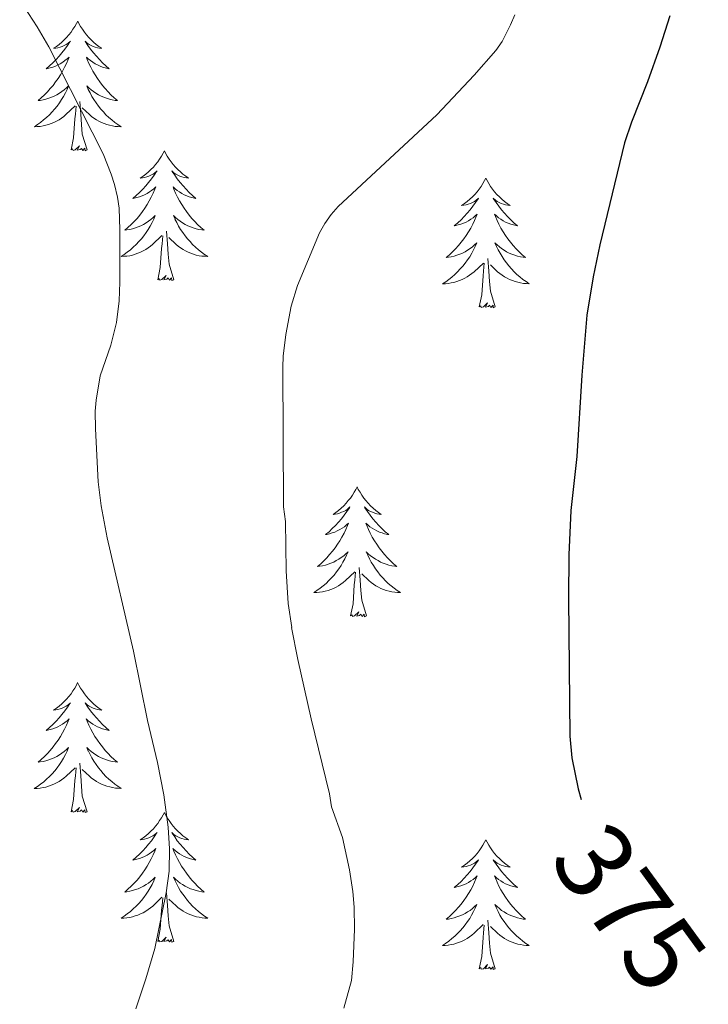
# Model space of a CAD drawing. Units: metres. Extents: x 596827 to 601324, y 4694010 to 4697043.
# Drawn here: x 597985 to 598048, y 4694680 to 4694771 of the extents above; entities that cross this region are included whole.
import ezdxf
from ezdxf.enums import TextEntityAlignment as Align

# ---------------------------------------------------------------- set-up
doc = ezdxf.new("R2010")
doc.units = ezdxf.units.M
doc.header["$MEASUREMENT"] = 0
for name, color, linetype, lineweight in [('Level 36', 19, 'Continuous', 40), ('Level 4', 36, 'Continuous', 30), ('Level 41', 39, 'Continuous', 0), ('Level 44', 19, 'Continuous', 0), ('Level 5', 36, 'Continuous', 0)]:
    doc.layers.add(name, color=color, linetype=linetype, lineweight=lineweight)
doc.styles.add('Arial', font='ARIAL.TTF', dxfattribs={"height": 0.2})

msp = doc.modelspace()

# ---------------------------------------------------------------- linework, layer by layer
at = {"layer": 'Level 36', "color": 92, "linetype": 'Continuous', "lineweight": 0}
for points in [[(597990.57, 4694770.7), (597990.46, 4694770.48), (597990.3, 4694770.21), (597990.13, 4694769.94), (597989.95, 4694769.69), (597989.76, 4694769.44), (597989.55, 4694769.2), (597989.33, 4694768.97), (597989.1, 4694768.76), (597988.86, 4694768.55), (597988.61, 4694768.36), (597988.35, 4694768.19), (597988.55, 4694768.21), (597988.75, 4694768.25), (597988.95, 4694768.3), (597989.14, 4694768.37), (597989.33, 4694768.46), (597989.52, 4694768.55), (597989.69, 4694768.67), (597989.89, 4694768.86), (597989.85, 4694768.79), (597989.62, 4694768.45), (597989.38, 4694768.11), (597989.12, 4694767.79), (597988.86, 4694767.47), (597988.58, 4694767.17), (597988.28, 4694766.87), (597987.98, 4694766.59), (597987.67, 4694766.32), (597987.79, 4694766.34), (597988.04, 4694766.4), (597988.28, 4694766.47), (597988.52, 4694766.56), (597988.75, 4694766.66), (597988.97, 4694766.78), (597989.19, 4694766.91), (597989.39, 4694767.06), (597989.59, 4694767.21), (597989.78, 4694767.38), (597989.69, 4694767.16), (597989.53, 4694766.8), (597989.36, 4694766.45), (597989.18, 4694766.1), (597988.98, 4694765.76), (597988.76, 4694765.43), (597988.54, 4694765.11), (597988.3, 4694764.79), (597988.05, 4694764.49), (597987.78, 4694764.2), (597987.51, 4694763.92), (597987.22, 4694763.65), (597986.92, 4694763.39), (597987.12, 4694763.41), (597987.39, 4694763.46), (597987.65, 4694763.53), (597987.91, 4694763.6), (597988.16, 4694763.7), (597988.41, 4694763.81), (597988.65, 4694763.93), (597988.89, 4694764.07), (597989.11, 4694764.22), (597989.33, 4694764.38), (597989.54, 4694764.56), (597989.73, 4694764.75), (597989.59, 4694764.42)], [(597990.57, 4694770.7), (597990.68, 4694770.48), (597990.83, 4694770.21), (597991, 4694769.94), (597991.18, 4694769.69), (597991.38, 4694769.44), (597991.58, 4694769.2), (597991.8, 4694768.97), (597992.03, 4694768.76), (597992.27, 4694768.55), (597992.52, 4694768.36), (597992.78, 4694768.19), (597992.58, 4694768.21), (597992.38, 4694768.25), (597992.18, 4694768.3), (597991.99, 4694768.37), (597991.8, 4694768.46), (597991.62, 4694768.55), (597991.44, 4694768.67), (597991.24, 4694768.86), (597991.28, 4694768.79), (597991.51, 4694768.45), (597991.75, 4694768.11), (597992.01, 4694767.79), (597992.28, 4694767.47), (597992.56, 4694767.17), (597992.85, 4694766.87), (597993.15, 4694766.59), (597993.46, 4694766.32), (597993.34, 4694766.34), (597993.09, 4694766.4), (597992.85, 4694766.47), (597992.62, 4694766.56), (597992.38, 4694766.66), (597992.16, 4694766.78), (597991.95, 4694766.91), (597991.74, 4694767.06), (597991.54, 4694767.21), (597991.36, 4694767.38), (597991.44, 4694767.16), (597991.6, 4694766.8), (597991.77, 4694766.45), (597991.96, 4694766.1), (597992.16, 4694765.76), (597992.37, 4694765.43), (597992.59, 4694765.11), (597992.83, 4694764.79), (597993.08, 4694764.49), (597993.35, 4694764.2), (597993.62, 4694763.92), (597993.91, 4694763.65), (597994.21, 4694763.39), (597994.01, 4694763.41), (597993.74, 4694763.46), (597993.48, 4694763.53), (597993.22, 4694763.6), (597992.97, 4694763.7), (597992.72, 4694763.81), (597992.48, 4694763.93), (597992.24, 4694764.07), (597992.02, 4694764.22), (597991.8, 4694764.38), (597991.6, 4694764.56), (597991.4, 4694764.75), (597991.54, 4694764.42)], [(597989.59, 4694764.419), (597989.43, 4694764.099), (597989.26, 4694763.779), (597989.08, 4694763.479), (597988.88, 4694763.179), (597988.68, 4694762.889), (597988.45, 4694762.609), (597988.22, 4694762.35), (597987.97, 4694762.09), (597987.71, 4694761.84), (597987.44, 4694761.61), (597987.16, 4694761.39), (597986.88, 4694761.18), (597986.59, 4694760.99), (597986.85, 4694761), (597987.11, 4694761.02), (597987.38, 4694761.06), (597987.64, 4694761.12), (597987.89, 4694761.19), (597988.14, 4694761.28), (597988.38, 4694761.38), (597988.62, 4694761.5), (597988.85, 4694761.63), (597989.07, 4694761.769), (597989.29, 4694761.929), (597989.49, 4694762.099), (597990.34, 4694762.899)], [(597991.54, 4694764.419), (597991.7, 4694764.099), (597991.87, 4694763.779), (597992.05, 4694763.479), (597992.25, 4694763.179), (597992.46, 4694762.889), (597992.68, 4694762.609), (597992.92, 4694762.349), (597993.16, 4694762.089), (597993.42, 4694761.839), (597993.69, 4694761.609), (597993.97, 4694761.389), (597994.26, 4694761.179), (597994.549, 4694760.989), (597994.279, 4694760.999), (597994.02, 4694761.019), (597993.76, 4694761.059), (597993.5, 4694761.119), (597993.24, 4694761.189), (597992.99, 4694761.279), (597992.75, 4694761.379), (597992.51, 4694761.499), (597992.28, 4694761.629), (597992.06, 4694761.769), (597991.84, 4694761.929), (597991.64, 4694762.099), (597990.98, 4694762.719)], [(597989.95, 4694758.85), (597990.19, 4694759.97), (597990.3, 4694761.71), (597990.35, 4694762.15), (597990.42, 4694762.87)], [(597991.42, 4694758.85), (597990.99, 4694760.29), (597990.9, 4694761.2), (597990.85, 4694762.15), (597990.75, 4694763.31)], [(597991.42, 4694758.85), (597991.24, 4694758.78), (597991.22, 4694759.02), (597991.03, 4694758.8), (597990.91, 4694759), (597990.79, 4694758.9), (597990.52, 4694758.84), (597990.72, 4694759.23), (597990.33, 4694758.85), (597990.14, 4694758.8), (597990.1, 4694758.96), (597989.95, 4694758.85)], [(597998.53, 4694758.78), (597998.42, 4694758.57), (597998.26, 4694758.29), (597998.09, 4694758.02), (597997.91, 4694757.77), (597997.72, 4694757.52), (597997.51, 4694757.28), (597997.29, 4694757.05), (597997.06, 4694756.84), (597996.82, 4694756.64), (597996.57, 4694756.45), (597996.31, 4694756.27), (597996.51, 4694756.29), (597996.71, 4694756.33), (597996.91, 4694756.38), (597997.1, 4694756.45), (597997.29, 4694756.54), (597997.48, 4694756.64), (597997.65, 4694756.75), (597997.85, 4694756.94), (597997.81, 4694756.87), (597997.58, 4694756.53), (597997.34, 4694756.19), (597997.08, 4694755.87), (597996.82, 4694755.55), (597996.54, 4694755.25), (597996.24, 4694754.95), (597995.94, 4694754.67), (597995.63, 4694754.4), (597995.75, 4694754.42), (597996, 4694754.48), (597996.24, 4694754.55), (597996.48, 4694754.64), (597996.71, 4694754.74), (597996.93, 4694754.86), (597997.15, 4694754.99), (597997.35, 4694755.14), (597997.55, 4694755.29), (597997.74, 4694755.46), (597997.65, 4694755.24), (597997.49, 4694754.88), (597997.32, 4694754.53), (597997.14, 4694754.18), (597996.94, 4694753.84), (597996.72, 4694753.51), (597996.5, 4694753.19), (597996.26, 4694752.87), (597996.01, 4694752.57), (597995.74, 4694752.28), (597995.47, 4694752), (597995.18, 4694751.73), (597994.88, 4694751.47), (597995.08, 4694751.5), (597995.35, 4694751.54), (597995.61, 4694751.61), (597995.87, 4694751.69), (597996.12, 4694751.78), (597996.37, 4694751.89), (597996.61, 4694752.01), (597996.85, 4694752.15), (597997.07, 4694752.3), (597997.29, 4694752.46), (597997.5, 4694752.64), (597997.69, 4694752.83), (597997.55, 4694752.5)], [(597998.53, 4694758.78), (597998.64, 4694758.57), (597998.79, 4694758.29), (597998.96, 4694758.02), (597999.14, 4694757.77), (597999.34, 4694757.52), (597999.54, 4694757.28), (597999.76, 4694757.05), (597999.99, 4694756.84), (598000.23, 4694756.64), (598000.48, 4694756.45), (598000.74, 4694756.27), (598000.54, 4694756.29), (598000.34, 4694756.33), (598000.14, 4694756.38), (597999.95, 4694756.45), (597999.76, 4694756.54), (597999.58, 4694756.64), (597999.4, 4694756.75), (597999.2, 4694756.94), (597999.24, 4694756.87), (597999.47, 4694756.53), (597999.71, 4694756.19), (597999.97, 4694755.87), (598000.24, 4694755.55), (598000.52, 4694755.25), (598000.81, 4694754.95), (598001.11, 4694754.67), (598001.42, 4694754.4), (598001.3, 4694754.42), (598001.05, 4694754.48), (598000.81, 4694754.55), (598000.58, 4694754.64), (598000.34, 4694754.74), (598000.12, 4694754.86), (597999.91, 4694754.99), (597999.7, 4694755.14), (597999.5, 4694755.29), (597999.32, 4694755.46), (597999.4, 4694755.24), (597999.56, 4694754.88), (597999.73, 4694754.53), (597999.92, 4694754.18), (598000.12, 4694753.84), (598000.33, 4694753.51), (598000.55, 4694753.19), (598000.79, 4694752.87), (598001.04, 4694752.57), (598001.31, 4694752.28), (598001.58, 4694752), (598001.87, 4694751.73), (598002.17, 4694751.47), (598001.97, 4694751.5), (598001.7, 4694751.54), (598001.44, 4694751.61), (598001.18, 4694751.69), (598000.93, 4694751.78), (598000.68, 4694751.89), (598000.44, 4694752.01), (598000.2, 4694752.15), (597999.98, 4694752.3), (597999.76, 4694752.46), (597999.56, 4694752.64), (597999.36, 4694752.83), (597999.5, 4694752.5)], [(598028.04, 4694756.27), (598027.93, 4694756.06), (598027.77, 4694755.78), (598027.61, 4694755.51), (598027.42, 4694755.26), (598027.23, 4694755.01), (598027.02, 4694754.77), (598026.8, 4694754.55), (598026.57, 4694754.33), (598026.33, 4694754.13), (598026.08, 4694753.94), (598025.82, 4694753.76), (598026.02, 4694753.78), (598026.22, 4694753.82), (598026.42, 4694753.87), (598026.62, 4694753.94), (598026.81, 4694754.03), (598026.99, 4694754.13), (598027.16, 4694754.24), (598027.37, 4694754.43), (598027.33, 4694754.37), (598027.1, 4694754.02), (598026.85, 4694753.68), (598026.6, 4694753.36), (598026.33, 4694753.04), (598026.05, 4694752.74), (598025.76, 4694752.44), (598025.46, 4694752.16), (598025.14, 4694751.89), (598025.27, 4694751.91), (598025.51, 4694751.97), (598025.75, 4694752.04), (598025.99, 4694752.13), (598026.22, 4694752.23), (598026.44, 4694752.35), (598026.66, 4694752.48), (598026.87, 4694752.63), (598027.06, 4694752.79), (598027.25, 4694752.95), (598027.16, 4694752.73), (598027.01, 4694752.37), (598026.84, 4694752.02), (598026.65, 4694751.67), (598026.45, 4694751.33), (598026.24, 4694751), (598026.01, 4694750.68), (598025.77, 4694750.37), (598025.52, 4694750.06), (598025.26, 4694749.77), (598024.98, 4694749.49), (598024.7, 4694749.22), (598024.4, 4694748.96), (598024.6, 4694748.99), (598024.86, 4694749.03), (598025.12, 4694749.1), (598025.38, 4694749.18), (598025.64, 4694749.27), (598025.89, 4694749.38), (598026.13, 4694749.5), (598026.36, 4694749.64), (598026.59, 4694749.79), (598026.8, 4694749.95), (598027.01, 4694750.13), (598027.2, 4694750.32), (598027.06, 4694749.99)], [(598028.04, 4694756.27), (598028.15, 4694756.06), (598028.31, 4694755.78), (598028.47, 4694755.51), (598028.66, 4694755.26), (598028.85, 4694755.01), (598029.06, 4694754.77), (598029.28, 4694754.55), (598029.51, 4694754.33), (598029.75, 4694754.13), (598030, 4694753.94), (598030.26, 4694753.76), (598030.06, 4694753.78), (598029.86, 4694753.82), (598029.66, 4694753.87), (598029.46, 4694753.94), (598029.27, 4694754.03), (598029.09, 4694754.13), (598028.92, 4694754.24), (598028.71, 4694754.43), (598028.75, 4694754.37), (598028.98, 4694754.02), (598029.23, 4694753.68), (598029.48, 4694753.36), (598029.75, 4694753.04), (598030.03, 4694752.74), (598030.32, 4694752.44), (598030.62, 4694752.16), (598030.94, 4694751.89), (598030.81, 4694751.91), (598030.57, 4694751.97), (598030.33, 4694752.04), (598030.09, 4694752.13), (598029.86, 4694752.23), (598029.64, 4694752.35), (598029.42, 4694752.48), (598029.21, 4694752.63), (598029.02, 4694752.79), (598028.83, 4694752.95), (598028.92, 4694752.73), (598029.07, 4694752.37), (598029.24, 4694752.02), (598029.43, 4694751.67), (598029.63, 4694751.33), (598029.84, 4694751), (598030.07, 4694750.68), (598030.31, 4694750.37), (598030.56, 4694750.06), (598030.82, 4694749.77), (598031.1, 4694749.49), (598031.38, 4694749.22), (598031.68, 4694748.96), (598031.48, 4694748.99), (598031.22, 4694749.03), (598030.96, 4694749.1), (598030.7, 4694749.18), (598030.44, 4694749.27), (598030.19, 4694749.38), (598029.95, 4694749.5), (598029.72, 4694749.64), (598029.49, 4694749.79), (598029.28, 4694749.95), (598029.07, 4694750.13), (598028.88, 4694750.32), (598029.02, 4694749.99)], [(597997.548, 4694752.499), (597997.388, 4694752.179), (597997.218, 4694751.859), (597997.038, 4694751.559), (597996.838, 4694751.259), (597996.638, 4694750.969), (597996.408, 4694750.699), (597996.178, 4694750.43), (597995.928, 4694750.17), (597995.668, 4694749.93), (597995.398, 4694749.69), (597995.118, 4694749.47), (597994.838, 4694749.26), (597994.548, 4694749.07), (597994.808, 4694749.08), (597995.068, 4694749.1), (597995.338, 4694749.14), (597995.598, 4694749.2), (597995.848, 4694749.27), (597996.098, 4694749.36), (597996.338, 4694749.46), (597996.578, 4694749.58), (597996.808, 4694749.71), (597997.028, 4694749.849), (597997.248, 4694750.009), (597997.448, 4694750.179), (597998.298, 4694750.979)], [(597999.498, 4694752.499), (597999.658, 4694752.179), (597999.828, 4694751.859), (598000.008, 4694751.559), (598000.208, 4694751.259), (598000.418, 4694750.969), (598000.638, 4694750.699), (598000.877, 4694750.429), (598001.117, 4694750.169), (598001.377, 4694749.929), (598001.647, 4694749.689), (598001.927, 4694749.469), (598002.217, 4694749.259), (598002.507, 4694749.069), (598002.237, 4694749.079), (598001.977, 4694749.099), (598001.717, 4694749.139), (598001.457, 4694749.199), (598001.197, 4694749.269), (598000.947, 4694749.359), (598000.707, 4694749.459), (598000.467, 4694749.579), (598000.237, 4694749.709), (598000.017, 4694749.849), (597999.798, 4694750.009), (597999.598, 4694750.179), (597998.938, 4694750.799)], [(597997.91, 4694746.93), (597998.15, 4694748.05), (597998.26, 4694749.79), (597998.31, 4694750.23), (597998.38, 4694750.95)], [(597999.38, 4694746.93), (597998.95, 4694748.37), (597998.86, 4694749.28), (597998.81, 4694750.23), (597998.71, 4694751.39)], [(598027.064, 4694749.985), (598026.914, 4694749.665), (598026.744, 4694749.355), (598026.564, 4694749.045), (598026.364, 4694748.745), (598026.154, 4694748.465), (598025.934, 4694748.186), (598025.694, 4694747.916), (598025.444, 4694747.656), (598025.194, 4694747.416), (598024.924, 4694747.176), (598024.644, 4694746.956), (598024.354, 4694746.746), (598024.064, 4694746.556), (598024.324, 4694746.566), (598024.594, 4694746.586), (598024.854, 4694746.636), (598025.114, 4694746.686), (598025.364, 4694746.766), (598025.614, 4694746.846), (598025.864, 4694746.946), (598026.104, 4694747.066), (598026.334, 4694747.196), (598026.554, 4694747.346), (598026.764, 4694747.505), (598026.964, 4694747.665), (598027.814, 4694748.465)], [(598029.024, 4694749.995), (598029.174, 4694749.675), (598029.344, 4694749.355), (598029.524, 4694749.055), (598029.724, 4694748.755), (598029.934, 4694748.475), (598030.154, 4694748.195), (598030.394, 4694747.925), (598030.643, 4694747.665), (598030.893, 4694747.425), (598031.163, 4694747.185), (598031.443, 4694746.965), (598031.733, 4694746.755), (598032.023, 4694746.565), (598031.763, 4694746.575), (598031.493, 4694746.595), (598031.233, 4694746.635), (598030.973, 4694746.695), (598030.723, 4694746.765), (598030.473, 4694746.845), (598030.223, 4694746.945), (598029.983, 4694747.065), (598029.754, 4694747.195), (598029.534, 4694747.345), (598029.324, 4694747.505), (598029.124, 4694747.665), (598028.464, 4694748.285)], [(598027.42, 4694744.43), (598027.67, 4694745.54), (598027.78, 4694747.29), (598027.83, 4694747.72), (598027.89, 4694748.44)], [(598028.89, 4694744.43), (598028.46, 4694745.87), (598028.37, 4694746.77), (598028.32, 4694747.72), (598028.22, 4694748.88)], [(597999.38, 4694746.93), (597999.2, 4694746.87), (597999.18, 4694747.1), (597998.99, 4694746.88), (597998.87, 4694747.09), (597998.75, 4694746.98), (597998.48, 4694746.92), (597998.68, 4694747.32), (597998.29, 4694746.94), (597998.1, 4694746.88), (597998.06, 4694747.04), (597997.91, 4694746.93)], [(598028.89, 4694744.43), (598028.72, 4694744.36), (598028.7, 4694744.6), (598028.51, 4694744.37), (598028.39, 4694744.58), (598028.27, 4694744.47), (598028, 4694744.41), (598028.19, 4694744.81), (598027.81, 4694744.43), (598027.62, 4694744.37), (598027.58, 4694744.54), (598027.42, 4694744.43)], [(598016.22, 4694727.89), (598016.11, 4694727.67), (598015.96, 4694727.4), (598015.79, 4694727.13), (598015.61, 4694726.87), (598015.41, 4694726.63), (598015.21, 4694726.39), (598014.99, 4694726.16), (598014.76, 4694725.95), (598014.52, 4694725.74), (598014.27, 4694725.55), (598014.01, 4694725.37), (598014.2, 4694725.4), (598014.41, 4694725.43), (598014.61, 4694725.49), (598014.8, 4694725.56), (598014.99, 4694725.64), (598015.17, 4694725.74), (598015.35, 4694725.85), (598015.55, 4694726.05), (598015.51, 4694725.98), (598015.28, 4694725.64), (598015.04, 4694725.3), (598014.78, 4694724.97), (598014.51, 4694724.66), (598014.23, 4694724.35), (598013.94, 4694724.06), (598013.64, 4694723.78), (598013.32, 4694723.51), (598013.45, 4694723.53), (598013.7, 4694723.59), (598013.94, 4694723.66), (598014.17, 4694723.75), (598014.4, 4694723.85), (598014.63, 4694723.97), (598014.84, 4694724.1), (598015.05, 4694724.24), (598015.25, 4694724.4), (598015.43, 4694724.57), (598015.35, 4694724.35), (598015.19, 4694723.99), (598015.02, 4694723.63), (598014.83, 4694723.29), (598014.63, 4694722.95), (598014.42, 4694722.62), (598014.2, 4694722.29), (598013.96, 4694721.98), (598013.7, 4694721.68), (598013.44, 4694721.39), (598013.17, 4694721.11), (598012.88, 4694720.84), (598012.58, 4694720.58), (598012.78, 4694720.6), (598013.04, 4694720.65), (598013.31, 4694720.71), (598013.57, 4694720.79), (598013.82, 4694720.89), (598014.07, 4694720.99), (598014.31, 4694721.12), (598014.54, 4694721.25), (598014.77, 4694721.41), (598014.99, 4694721.57), (598015.19, 4694721.75), (598015.39, 4694721.93), (598015.25, 4694721.61)], [(598016.22, 4694727.89), (598016.33, 4694727.67), (598016.49, 4694727.4), (598016.66, 4694727.13), (598016.84, 4694726.87), (598017.03, 4694726.63), (598017.24, 4694726.39), (598017.46, 4694726.16), (598017.69, 4694725.95), (598017.93, 4694725.74), (598018.18, 4694725.55), (598018.44, 4694725.37), (598018.24, 4694725.4), (598018.04, 4694725.43), (598017.84, 4694725.49), (598017.64, 4694725.56), (598017.46, 4694725.64), (598017.27, 4694725.74), (598017.1, 4694725.85), (598016.9, 4694726.05), (598016.94, 4694725.98), (598017.17, 4694725.64), (598017.41, 4694725.3), (598017.66, 4694724.97), (598017.93, 4694724.66), (598018.21, 4694724.35), (598018.5, 4694724.06), (598018.81, 4694723.78), (598019.12, 4694723.51), (598019, 4694723.53), (598018.75, 4694723.59), (598018.51, 4694723.66), (598018.27, 4694723.75), (598018.04, 4694723.85), (598017.82, 4694723.97), (598017.6, 4694724.1), (598017.4, 4694724.24), (598017.2, 4694724.4), (598017.01, 4694724.57), (598017.1, 4694724.35), (598017.26, 4694723.99), (598017.43, 4694723.63), (598017.61, 4694723.29), (598017.81, 4694722.95), (598018.02, 4694722.62), (598018.25, 4694722.29), (598018.49, 4694721.98), (598018.74, 4694721.68), (598019, 4694721.39), (598019.28, 4694721.11), (598019.57, 4694720.84), (598019.86, 4694720.58), (598019.67, 4694720.6), (598019.4, 4694720.65), (598019.14, 4694720.71), (598018.88, 4694720.79), (598018.62, 4694720.89), (598018.38, 4694720.99), (598018.14, 4694721.12), (598017.9, 4694721.25), (598017.68, 4694721.41), (598017.46, 4694721.57), (598017.25, 4694721.75), (598017.06, 4694721.93), (598017.2, 4694721.61)], [(598015.252, 4694721.61), (598015.092, 4694721.29), (598014.922, 4694720.97), (598014.742, 4694720.67), (598014.542, 4694720.37), (598014.332, 4694720.08), (598014.112, 4694719.8), (598013.872, 4694719.53), (598013.632, 4694719.28), (598013.372, 4694719.03), (598013.102, 4694718.8), (598012.822, 4694718.58), (598012.532, 4694718.37), (598012.242, 4694718.18), (598012.512, 4694718.19), (598012.772, 4694718.21), (598013.032, 4694718.25), (598013.292, 4694718.31), (598013.552, 4694718.38), (598013.802, 4694718.47), (598014.042, 4694718.57), (598014.282, 4694718.69), (598014.512, 4694718.82), (598014.732, 4694718.96), (598014.942, 4694719.12), (598015.152, 4694719.29), (598016.002, 4694720.09)], [(598017.202, 4694721.609), (598017.362, 4694721.289), (598017.522, 4694720.969), (598017.712, 4694720.669), (598017.902, 4694720.369), (598018.112, 4694720.079), (598018.342, 4694719.799), (598018.572, 4694719.529), (598018.822, 4694719.279), (598019.082, 4694719.029), (598019.342, 4694718.799), (598019.621, 4694718.579), (598019.911, 4694718.369), (598020.201, 4694718.179), (598019.941, 4694718.189), (598019.681, 4694718.209), (598019.411, 4694718.249), (598019.151, 4694718.309), (598018.902, 4694718.379), (598018.652, 4694718.469), (598018.402, 4694718.569), (598018.172, 4694718.69), (598017.942, 4694718.82), (598017.722, 4694718.96), (598017.502, 4694719.12), (598017.302, 4694719.29), (598016.642, 4694719.91)], [(598017.07, 4694716.04), (598016.64, 4694717.48), (598016.55, 4694718.38), (598016.51, 4694719.33), (598016.41, 4694720.5)], [(598015.6, 4694716.04), (598015.85, 4694717.16), (598015.96, 4694718.9), (598016.01, 4694719.33), (598016.07, 4694720.06)], [(598017.07, 4694716.04), (598016.9, 4694715.97), (598016.88, 4694716.21), (598016.69, 4694715.99), (598016.57, 4694716.19), (598016.45, 4694716.08), (598016.18, 4694716.03), (598016.38, 4694716.42), (598015.99, 4694716.04), (598015.8, 4694715.99), (598015.76, 4694716.15), (598015.6, 4694716.04)], [(597990.56, 4694709.91), (597990.45, 4694709.69), (597990.3, 4694709.41), (597990.13, 4694709.15), (597989.95, 4694708.89), (597989.76, 4694708.64), (597989.55, 4694708.4), (597989.33, 4694708.18), (597989.1, 4694707.96), (597988.86, 4694707.76), (597988.61, 4694707.57), (597988.35, 4694707.39), (597988.55, 4694707.41), (597988.75, 4694707.45), (597988.95, 4694707.5), (597989.14, 4694707.57), (597989.33, 4694707.66), (597989.51, 4694707.76), (597989.69, 4694707.87), (597989.89, 4694708.06), (597989.85, 4694707.99), (597989.62, 4694707.65), (597989.38, 4694707.31), (597989.12, 4694706.99), (597988.86, 4694706.67), (597988.58, 4694706.37), (597988.28, 4694706.07), (597987.98, 4694705.79), (597987.67, 4694705.52), (597987.79, 4694705.54), (597988.04, 4694705.6), (597988.28, 4694705.67), (597988.52, 4694705.76), (597988.75, 4694705.86), (597988.97, 4694705.98), (597989.18, 4694706.11), (597989.39, 4694706.26), (597989.59, 4694706.41), (597989.78, 4694706.59), (597989.69, 4694706.36), (597989.53, 4694706), (597989.36, 4694705.65), (597989.18, 4694705.3), (597988.98, 4694704.96), (597988.76, 4694704.63), (597988.54, 4694704.31), (597988.3, 4694704), (597988.05, 4694703.69), (597987.78, 4694703.4), (597987.51, 4694703.12), (597987.22, 4694702.85), (597986.92, 4694702.59), (597987.12, 4694702.62), (597987.39, 4694702.67), (597987.65, 4694702.73), (597987.91, 4694702.81), (597988.16, 4694702.9), (597988.41, 4694703.01), (597988.65, 4694703.13), (597988.89, 4694703.27), (597989.11, 4694703.42), (597989.33, 4694703.58), (597989.53, 4694703.76), (597989.73, 4694703.95), (597989.59, 4694703.62)], [(597990.56, 4694709.91), (597990.68, 4694709.69), (597990.83, 4694709.41), (597991, 4694709.15), (597991.18, 4694708.89), (597991.38, 4694708.64), (597991.58, 4694708.4), (597991.8, 4694708.18), (597992.03, 4694707.96), (597992.27, 4694707.76), (597992.52, 4694707.57), (597992.78, 4694707.39), (597992.58, 4694707.41), (597992.38, 4694707.45), (597992.18, 4694707.5), (597991.99, 4694707.57), (597991.8, 4694707.66), (597991.62, 4694707.76), (597991.44, 4694707.87), (597991.24, 4694708.06), (597991.28, 4694707.99), (597991.51, 4694707.65), (597991.75, 4694707.31), (597992.01, 4694706.99), (597992.28, 4694706.67), (597992.56, 4694706.37), (597992.85, 4694706.07), (597993.15, 4694705.79), (597993.46, 4694705.52), (597993.34, 4694705.54), (597993.09, 4694705.6), (597992.85, 4694705.67), (597992.62, 4694705.76), (597992.38, 4694705.86), (597992.16, 4694705.98), (597991.94, 4694706.11), (597991.74, 4694706.26), (597991.54, 4694706.41), (597991.35, 4694706.59), (597991.44, 4694706.36), (597991.6, 4694706), (597991.77, 4694705.65), (597991.95, 4694705.3), (597992.15, 4694704.96), (597992.37, 4694704.63), (597992.59, 4694704.31), (597992.83, 4694704), (597993.08, 4694703.69), (597993.35, 4694703.4), (597993.62, 4694703.12), (597993.91, 4694702.85), (597994.21, 4694702.59), (597994.01, 4694702.62), (597993.74, 4694702.66), (597993.48, 4694702.73), (597993.22, 4694702.81), (597992.97, 4694702.9), (597992.72, 4694703.01), (597992.48, 4694703.13), (597992.24, 4694703.27), (597992.02, 4694703.42), (597991.8, 4694703.58), (597991.6, 4694703.76), (597991.4, 4694703.95), (597991.54, 4694703.62)], [(597989.593, 4694703.615), (597989.433, 4694703.295), (597989.263, 4694702.985), (597989.083, 4694702.675), (597988.883, 4694702.375), (597988.673, 4694702.095), (597988.453, 4694701.815), (597988.223, 4694701.545), (597987.973, 4694701.285), (597987.713, 4694701.046), (597987.443, 4694700.806), (597987.163, 4694700.586), (597986.883, 4694700.376), (597986.583, 4694700.186), (597986.853, 4694700.196), (597987.113, 4694700.226), (597987.383, 4694700.266), (597987.633, 4694700.316), (597987.893, 4694700.386), (597988.143, 4694700.476), (597988.383, 4694700.585), (597988.623, 4694700.695), (597988.853, 4694700.825), (597989.073, 4694700.975), (597989.293, 4694701.125), (597989.493, 4694701.305), (597990.343, 4694702.095)], [(597991.543, 4694703.625), (597991.703, 4694703.305), (597991.873, 4694702.995), (597992.053, 4694702.685), (597992.253, 4694702.385), (597992.463, 4694702.095), (597992.683, 4694701.825), (597992.913, 4694701.555), (597993.163, 4694701.295), (597993.423, 4694701.055), (597993.693, 4694700.815), (597993.973, 4694700.595), (597994.262, 4694700.385), (597994.542, 4694700.195), (597994.282, 4694700.205), (597994.022, 4694700.225), (597993.763, 4694700.275), (597993.503, 4694700.325), (597993.243, 4694700.395), (597992.993, 4694700.485), (597992.753, 4694700.585), (597992.513, 4694700.705), (597992.283, 4694700.835), (597992.063, 4694700.985), (597991.843, 4694701.135), (597991.643, 4694701.305), (597990.983, 4694701.925)], [(597989.95, 4694698.05), (597990.19, 4694699.17), (597990.3, 4694700.91), (597990.35, 4694701.35), (597990.42, 4694702.07)], [(597991.42, 4694698.05), (597990.99, 4694699.49), (597990.9, 4694700.4), (597990.85, 4694701.35), (597990.75, 4694702.51)], [(597991.42, 4694698.05), (597991.24, 4694697.99), (597991.22, 4694698.23), (597991.03, 4694698), (597990.91, 4694698.21), (597990.79, 4694698.1), (597990.52, 4694698.05), (597990.72, 4694698.44), (597990.33, 4694698.06), (597990.14, 4694698), (597990.1, 4694698.17), (597989.95, 4694698.05)], [(597998.52, 4694697.99), (597998.41, 4694697.77), (597998.26, 4694697.49), (597998.09, 4694697.23), (597997.91, 4694696.97), (597997.72, 4694696.72), (597997.51, 4694696.48), (597997.29, 4694696.26), (597997.06, 4694696.04), (597996.82, 4694695.84), (597996.57, 4694695.65), (597996.31, 4694695.47), (597996.51, 4694695.49), (597996.71, 4694695.53), (597996.91, 4694695.59), (597997.1, 4694695.65), (597997.29, 4694695.74), (597997.47, 4694695.84), (597997.65, 4694695.95), (597997.85, 4694696.14), (597997.81, 4694696.08), (597997.58, 4694695.73), (597997.34, 4694695.39), (597997.08, 4694695.07), (597996.82, 4694694.75), (597996.54, 4694694.45), (597996.24, 4694694.15), (597995.94, 4694693.87), (597995.63, 4694693.6), (597995.75, 4694693.62), (597996, 4694693.68), (597996.24, 4694693.75), (597996.48, 4694693.84), (597996.71, 4694693.95), (597996.93, 4694694.06), (597997.14, 4694694.19), (597997.35, 4694694.34), (597997.55, 4694694.5), (597997.74, 4694694.67), (597997.65, 4694694.44), (597997.49, 4694694.08), (597997.32, 4694693.73), (597997.14, 4694693.38), (597996.94, 4694693.04), (597996.72, 4694692.71), (597996.5, 4694692.39), (597996.26, 4694692.08), (597996.01, 4694691.77), (597995.74, 4694691.48), (597995.47, 4694691.2), (597995.18, 4694690.93), (597994.88, 4694690.67), (597995.08, 4694690.7), (597995.35, 4694690.75), (597995.61, 4694690.81), (597995.87, 4694690.89), (597996.12, 4694690.98), (597996.37, 4694691.09), (597996.61, 4694691.21), (597996.85, 4694691.35), (597997.07, 4694691.5), (597997.29, 4694691.67), (597997.49, 4694691.84), (597997.69, 4694692.03), (597997.55, 4694691.7)], [(597998.52, 4694697.99), (597998.64, 4694697.77), (597998.79, 4694697.49), (597998.96, 4694697.23), (597999.14, 4694696.97), (597999.34, 4694696.72), (597999.54, 4694696.48), (597999.76, 4694696.26), (597999.99, 4694696.04), (598000.23, 4694695.84), (598000.48, 4694695.65), (598000.74, 4694695.47), (598000.54, 4694695.49), (598000.34, 4694695.53), (598000.14, 4694695.59), (597999.95, 4694695.65), (597999.76, 4694695.74), (597999.58, 4694695.84), (597999.4, 4694695.95), (597999.2, 4694696.14), (597999.24, 4694696.08), (597999.47, 4694695.73), (597999.71, 4694695.39), (597999.97, 4694695.07), (598000.24, 4694694.75), (598000.52, 4694694.45), (598000.81, 4694694.15), (598001.11, 4694693.87), (598001.42, 4694693.6), (598001.3, 4694693.62), (598001.05, 4694693.68), (598000.81, 4694693.75), (598000.58, 4694693.84), (598000.34, 4694693.95), (598000.12, 4694694.06), (597999.9, 4694694.19), (597999.7, 4694694.34), (597999.5, 4694694.5), (597999.31, 4694694.67), (597999.4, 4694694.44), (597999.56, 4694694.08), (597999.73, 4694693.73), (597999.91, 4694693.38), (598000.11, 4694693.04), (598000.33, 4694692.71), (598000.55, 4694692.39), (598000.79, 4694692.08), (598001.04, 4694691.77), (598001.31, 4694691.48), (598001.58, 4694691.2), (598001.87, 4694690.93), (598002.17, 4694690.67), (598001.97, 4694690.7), (598001.7, 4694690.75), (598001.44, 4694690.81), (598001.18, 4694690.89), (598000.93, 4694690.98), (598000.68, 4694691.09), (598000.44, 4694691.21), (598000.2, 4694691.35), (597999.98, 4694691.5), (597999.76, 4694691.66), (597999.56, 4694691.84), (597999.36, 4694692.03), (597999.5, 4694691.7)], [(598028.04, 4694695.48), (598027.93, 4694695.26), (598027.77, 4694694.98), (598027.61, 4694694.72), (598027.42, 4694694.46), (598027.23, 4694694.21), (598027.02, 4694693.97), (598026.8, 4694693.75), (598026.57, 4694693.53), (598026.33, 4694693.33), (598026.08, 4694693.14), (598025.82, 4694692.96), (598026.02, 4694692.98), (598026.22, 4694693.02), (598026.42, 4694693.08), (598026.62, 4694693.15), (598026.81, 4694693.23), (598026.99, 4694693.33), (598027.16, 4694693.44), (598027.37, 4694693.63), (598027.33, 4694693.57), (598027.1, 4694693.22), (598026.85, 4694692.89), (598026.6, 4694692.56), (598026.33, 4694692.25), (598026.05, 4694691.94), (598025.76, 4694691.65), (598025.46, 4694691.36), (598025.14, 4694691.09), (598025.27, 4694691.11), (598025.51, 4694691.17), (598025.75, 4694691.25), (598025.99, 4694691.33), (598026.22, 4694691.44), (598026.44, 4694691.55), (598026.66, 4694691.69), (598026.87, 4694691.83), (598027.06, 4694691.99), (598027.25, 4694692.16), (598027.16, 4694691.94), (598027.01, 4694691.57), (598026.84, 4694691.22), (598026.65, 4694690.87), (598026.45, 4694690.53), (598026.24, 4694690.2), (598026.01, 4694689.88), (598025.77, 4694689.57), (598025.52, 4694689.27), (598025.26, 4694688.97), (598024.98, 4694688.69), (598024.7, 4694688.42), (598024.4, 4694688.17), (598024.6, 4694688.19), (598024.86, 4694688.24), (598025.12, 4694688.3), (598025.38, 4694688.38), (598025.64, 4694688.47), (598025.89, 4694688.58), (598026.13, 4694688.7), (598026.36, 4694688.84), (598026.59, 4694688.99), (598026.8, 4694689.16), (598027.01, 4694689.33), (598027.2, 4694689.52), (598027.06, 4694689.19)], [(598028.04, 4694695.48), (598028.15, 4694695.26), (598028.31, 4694694.98), (598028.47, 4694694.72), (598028.66, 4694694.46), (598028.85, 4694694.21), (598029.06, 4694693.97), (598029.28, 4694693.75), (598029.51, 4694693.53), (598029.75, 4694693.33), (598030, 4694693.14), (598030.26, 4694692.96), (598030.06, 4694692.98), (598029.86, 4694693.02), (598029.66, 4694693.08), (598029.46, 4694693.15), (598029.27, 4694693.23), (598029.09, 4694693.33), (598028.92, 4694693.44), (598028.71, 4694693.63), (598028.75, 4694693.57), (598028.98, 4694693.22), (598029.23, 4694692.89), (598029.48, 4694692.56), (598029.75, 4694692.25), (598030.03, 4694691.94), (598030.32, 4694691.65), (598030.62, 4694691.36), (598030.94, 4694691.09), (598030.81, 4694691.11), (598030.57, 4694691.17), (598030.33, 4694691.25), (598030.09, 4694691.33), (598029.86, 4694691.44), (598029.64, 4694691.55), (598029.42, 4694691.69), (598029.21, 4694691.83), (598029.02, 4694691.99), (598028.83, 4694692.16), (598028.92, 4694691.94), (598029.07, 4694691.57), (598029.24, 4694691.22), (598029.43, 4694690.87), (598029.63, 4694690.53), (598029.84, 4694690.2), (598030.07, 4694689.88), (598030.31, 4694689.57), (598030.56, 4694689.27), (598030.82, 4694688.97), (598031.1, 4694688.69), (598031.38, 4694688.42), (598031.68, 4694688.17), (598031.48, 4694688.19), (598031.22, 4694688.24), (598030.96, 4694688.3), (598030.7, 4694688.38), (598030.44, 4694688.47), (598030.19, 4694688.58), (598029.95, 4694688.7), (598029.72, 4694688.84), (598029.49, 4694688.99), (598029.28, 4694689.16), (598029.07, 4694689.33), (598028.88, 4694689.52), (598029.02, 4694689.19)], [(597997.551, 4694691.695), (597997.391, 4694691.375), (597997.221, 4694691.065), (597997.041, 4694690.755), (597996.841, 4694690.465), (597996.631, 4694690.175), (597996.411, 4694689.895), (597996.181, 4694689.625), (597995.931, 4694689.366), (597995.671, 4694689.126), (597995.401, 4694688.886), (597995.121, 4694688.666), (597994.841, 4694688.456), (597994.541, 4694688.266), (597994.811, 4694688.276), (597995.071, 4694688.306), (597995.341, 4694688.346), (597995.591, 4694688.396), (597995.851, 4694688.476), (597996.101, 4694688.556), (597996.341, 4694688.666), (597996.581, 4694688.775), (597996.811, 4694688.905), (597997.031, 4694689.055), (597997.251, 4694689.215), (597997.451, 4694689.385), (597998.301, 4694690.185)], [(597999.501, 4694691.705), (597999.661, 4694691.385), (597999.831, 4694691.075), (598000.011, 4694690.765), (598000.211, 4694690.465), (598000.421, 4694690.185), (598000.64, 4694689.905), (598000.87, 4694689.635), (598001.12, 4694689.375), (598001.38, 4694689.135), (598001.65, 4694688.895), (598001.93, 4694688.675), (598002.22, 4694688.465), (598002.5, 4694688.275), (598002.24, 4694688.285), (598001.98, 4694688.315), (598001.72, 4694688.355), (598001.46, 4694688.405), (598001.2, 4694688.475), (598000.95, 4694688.565), (598000.71, 4694688.675), (598000.47, 4694688.785), (598000.24, 4694688.915), (598000.02, 4694689.065), (597999.8, 4694689.215), (597999.601, 4694689.395), (597998.941, 4694690.005)], [(597999.38, 4694686.14), (597998.95, 4694687.58), (597998.86, 4694688.48), (597998.81, 4694689.43), (597998.71, 4694690.59)], [(597997.91, 4694686.14), (597998.15, 4694687.25), (597998.26, 4694689), (597998.31, 4694689.43), (597998.38, 4694690.15)], [(598027.057, 4694689.191), (598026.907, 4694688.871), (598026.737, 4694688.561), (598026.557, 4694688.251), (598026.357, 4694687.961), (598026.147, 4694687.671), (598025.927, 4694687.391), (598025.687, 4694687.121), (598025.437, 4694686.862), (598025.187, 4694686.622), (598024.917, 4694686.392), (598024.637, 4694686.162), (598024.347, 4694685.952), (598024.057, 4694685.762), (598024.317, 4694685.772), (598024.587, 4694685.802), (598024.847, 4694685.842), (598025.107, 4694685.892), (598025.357, 4694685.972), (598025.607, 4694686.052), (598025.857, 4694686.162), (598026.097, 4694686.272), (598026.327, 4694686.401), (598026.547, 4694686.551), (598026.757, 4694686.711), (598026.957, 4694686.881), (598027.807, 4694687.681)], [(598029.017, 4694689.191), (598029.167, 4694688.871), (598029.337, 4694688.561), (598029.517, 4694688.251), (598029.717, 4694687.961), (598029.927, 4694687.671), (598030.147, 4694687.391), (598030.386, 4694687.121), (598030.636, 4694686.861), (598030.886, 4694686.621), (598031.156, 4694686.391), (598031.436, 4694686.161), (598031.726, 4694685.951), (598032.016, 4694685.761), (598031.756, 4694685.771), (598031.486, 4694685.801), (598031.226, 4694685.841), (598030.966, 4694685.891), (598030.716, 4694685.971), (598030.466, 4694686.051), (598030.216, 4694686.161), (598029.976, 4694686.271), (598029.746, 4694686.401), (598029.526, 4694686.551), (598029.317, 4694686.711), (598029.117, 4694686.881), (598028.457, 4694687.501)], [(598027.42, 4694683.63), (598027.67, 4694684.75), (598027.78, 4694686.49), (598027.83, 4694686.92), (598027.89, 4694687.64)], [(598028.89, 4694683.63), (598028.46, 4694685.07), (598028.37, 4694685.97), (598028.32, 4694686.92), (598028.22, 4694688.08)], [(597999.38, 4694686.14), (597999.2, 4694686.07), (597999.18, 4694686.31), (597998.99, 4694686.09), (597998.87, 4694686.29), (597998.75, 4694686.18), (597998.48, 4694686.13), (597998.68, 4694686.52), (597998.29, 4694686.14), (597998.1, 4694686.09), (597998.06, 4694686.25), (597997.91, 4694686.14)], [(598028.89, 4694683.63), (598028.72, 4694683.56), (598028.7, 4694683.8), (598028.51, 4694683.58), (598028.39, 4694683.78), (598028.27, 4694683.67), (598028, 4694683.62), (598028.19, 4694684.01), (598027.81, 4694683.63), (598027.62, 4694683.58), (598027.58, 4694683.74), (598027.42, 4694683.63)]]:
    msp.add_lwpolyline(points, dxfattribs=at)
at = {"layer": 'Level 4', "color": 36, "linetype": 'Continuous', "lineweight": 30}
for points in [[(598044.934, 4694771.161, 375), (598044.004, 4694768.311, 375), (598042.884, 4694765.121, 375), (598041.404, 4694761.402, 375), (598040.764, 4694759.502, 375), (598038.493, 4694750.134, 375), (598037.883, 4694747.194, 375), (598037.312, 4694743.664, 375), (598036.852, 4694738.155, 375), (598036.391, 4694730.696, 375), (598035.84, 4694725.726, 375)], [(598035.84, 4694725.73, 375), (598035.66, 4694721.65, 375), (598035.64, 4694717.65, 375), (598035.74, 4694704.98, 375), (598035.93, 4694702.99, 375), (598036.51, 4694700.16, 375), (598036.79, 4694699.17, 375)]]:
    msp.add_polyline3d(points, dxfattribs=at)
at = {"layer": 'Level 5', "color": 36, "linetype": 'Continuous', "lineweight": 0}
for points in [[(597985.24, 4694772.61, 385), (597986.83, 4694770.16, 385), (597987.91, 4694768.33, 385), (597992.89, 4694758.49, 385), (597993.64, 4694756.63, 385), (597993.94, 4694755.67, 385), (597994.23, 4694754.5, 385), (597994.37, 4694753.5, 385), (597994.44, 4694751.5, 385), (597994.42, 4694746.71, 385), (597994.37, 4694745, 385), (597994.12, 4694743.01, 385), (597993.62, 4694740.92, 385), (597992.63, 4694738.09, 385), (597992.25, 4694735.86, 385), (597992.18, 4694734.86, 385), (597992.19, 4694733.22, 385), (597992.44, 4694728.35, 385), (597992.71, 4694726.17, 385), (597993.26, 4694723.22, 385), (597995.68, 4694712.81, 385), (597996.98, 4694706.42, 385), (597997.89, 4694702.58, 385), (597998.47, 4694699.61, 385), (597998.87, 4694696.63, 385), (597998.991, 4694694.655, 385), (597998.961, 4694692.585, 385), (597998.701, 4694690.605, 385), (597997.64, 4694685.496, 385), (597996.82, 4694682.686, 385), (597995.9, 4694679.926, 385)], [(598030.696, 4694771.283, 380), (598030.316, 4694770.363, 380), (598029.536, 4694768.813, 380), (598028.966, 4694767.993, 380), (598026.956, 4694765.714, 380), (598023.536, 4694762.075, 380), (598014.496, 4694753.657, 380), (598013.826, 4694752.927, 380), (598013.266, 4694752.107, 380), (598012.776, 4694751.227, 380), (598010.756, 4694746.398, 380), (598010.156, 4694744.488, 380), (598009.665, 4694741.898, 380), (598009.435, 4694739.909, 380), (598009.395, 4694738.909, 380), (598009.474, 4694726.06, 380), (598009.653, 4694724.71, 380), (598009.693, 4694720.171, 380), (598009.882, 4694717.181, 380), (598010.212, 4694714.971, 380)], [(598010.21, 4694714.97, 380), (598010.78, 4694712.03, 380), (598012, 4694706.59, 380), (598013.68, 4694699.68, 380), (598013.86, 4694698.5, 380), (598014.88, 4694695.68, 380), (598015.53, 4694692.71, 380), (598015.82, 4694690.73, 380), (598015.94, 4694689.27, 380), (598015.98, 4694687.27, 380), (598015.86, 4694684.27, 380), (598015.69, 4694682.55, 380), (598014.99, 4694680.01, 380)]]:
    msp.add_polyline3d(points, dxfattribs=at)

# ---------------------------------------------------------------- texts
at = {"layer": 'Level 41', "color": 39, "linetype": 'Continuous', "lineweight": 0, "style": 'Arial'}
msp.add_text('375', height=6.9999, rotation=-53.87565, dxfattribs=at).set_placement((598041.218, 4694689.229, 375), align=Align.MIDDLE_CENTER)
at = {"layer": 'Level 44', "color": 1, "linetype": 'Continuous', "lineweight": 0, "style": 'Arial'}
msp.add_text('Carretera a la Basílica del Salvador', height=7.99998, rotation=25.40369, dxfattribs=at).set_placement((598102.618, 4694696.299, 376.08), align=Align.MIDDLE_CENTER)

doc.saveas('drawing.dxf')
